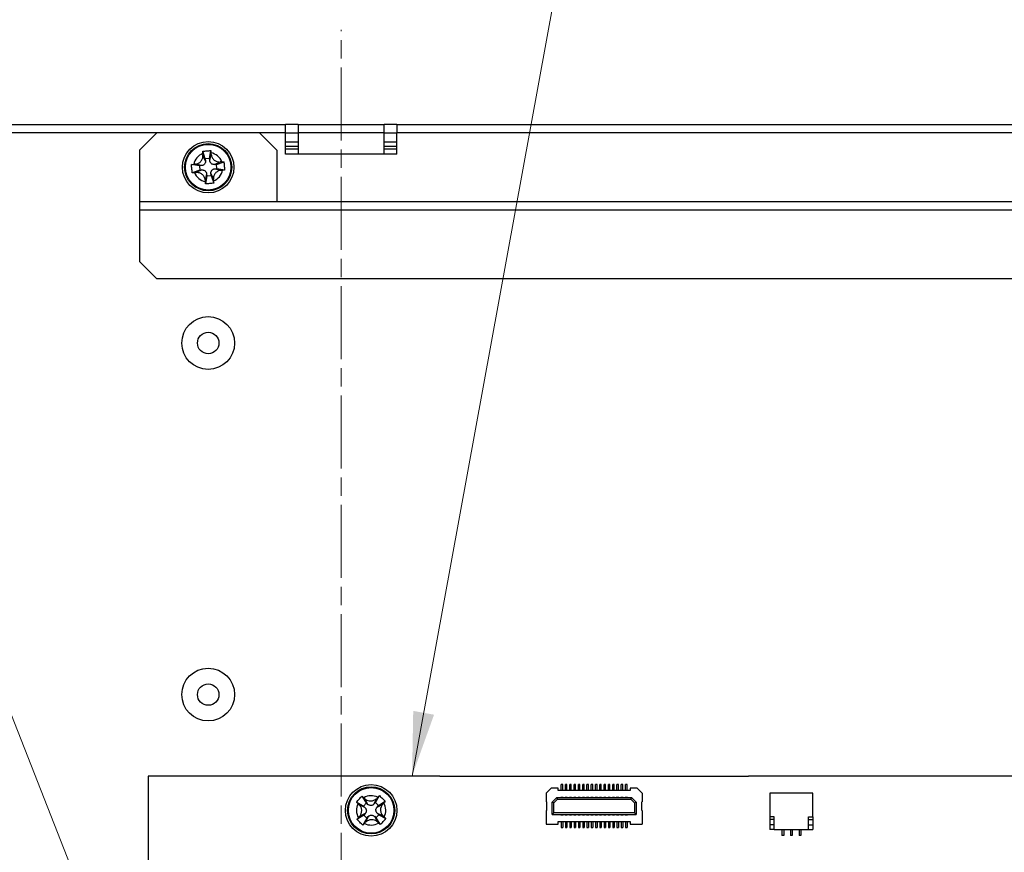
# Model space of a CAD drawing. Units: millimetres. Extents: x 34 to 1240, y 32 to 865.
# Drawn here: x 984 to 1098, y 454 to 552 of the extents above; entities that cross this region are included whole.
import ezdxf

# ---------------------------------------------------------------- set-up
doc = ezdxf.new("R2010")
doc.units = ezdxf.units.MM
doc.header["$LTSCALE"] = 3
doc.linetypes.add('CHAIN', pattern=[0.3543, 0.2362, -0.0295, 0.0591, -0.0295])
for name, color, linetype, lineweight in [('Visible Tangent Edges(TDC)', 179, 'Continuous', 25), ('作業平面(TDC)', 1, 'CHAIN', 9), ('表示ｴｯｼﾞ(TDC)', 7, 'Continuous', 25), ('記号(TDC)', 7, 'Continuous', 18)]:
    doc.layers.add(name, color=color, linetype=linetype, lineweight=lineweight)
doc.styles.add('TDC', font='txt')
doc.dimstyles.new('TDC$7', dxfattribs={"dimscale": 3, "dimtxt": 2.4, "dimasz": 2.5, "dimexe": 1, "dimexo": 1, "dimgap": 0.4, "dimtad": 1, "dimrnd": 1e-08, "dimdsep": 46, "dimtxsty": 'TDC', "dimcen": 0.09, "dimdle": 10, "dimclrd": 179, "dimclre": 179, "dimclrt": 179, "dimazin": 2, "dimtfac": 0.625, "dimtmove": 0, "dimatfit": 3, "dimfxl": 1, "dimtolj": 1, "dimlwd": 9, "dimlwe": 9, "dimarcsym": 0})

msp = doc.modelspace()

# ---------------------------------------------------------------- linework, layer by layer
at = {"layer": 'Visible Tangent Edges(TDC)'}
for p, q in [((999.5752, 538.3598), (837.5752, 538.3598)), ((1014.5752, 538.3598), (1011.5752, 538.3598)), ((1026.0752, 538.3598), (1016.0752, 538.3598)), ((1125.5752, 538.3598), (1027.5752, 538.3598)), ((1014.5752, 536.5098), (1016.0752, 536.5098)), ((1026.0752, 536.5098), (1027.5752, 536.5098)), ((1005.2608, 535.0851), (1004.9642, 535.7692)), ((1005.7589, 535.1287), (1005.9321, 535.8539)), ((1004.8062, 534.5435), (1004.081, 534.7167)), ((1004.8498, 534.0454), (1004.1657, 533.7488)), ((1006.3005, 534.6742), (1006.9846, 534.9707)), ((1006.3441, 534.1761), (1007.0693, 534.0029)), ((1005.3915, 533.5908), (1005.2183, 532.8656)), ((1005.8896, 533.6344), (1006.1861, 532.9503)), ((1188.5752, 529.3598), (997.5752, 529.3598)), ((1024.2004, 460.0559), (1023.847, 460.7124)), ((1024.9072, 460.0772), (1025.2204, 460.7539)), ((1023.8577, 459.6918), (1023.1811, 460.005)), ((1025.2713, 459.7345), (1025.9278, 460.0879)), ((1023.8791, 458.985), (1023.2226, 458.6316)), ((1024.2431, 458.6423), (1023.93, 457.9657)), ((1024.9499, 458.6637), (1025.3033, 458.0071)), ((1025.2926, 459.0277), (1025.9693, 458.7146))]:
    msp.add_line(p, q, dxfattribs=at)
for centre in [(1005.5752, 534.3598), (1024.5752, 459.3598)]:
    msp.add_circle(centre, 2.6586, dxfattribs=at)
for centre, start, end in [((1005.5752, 534.3598), 111.417667, 168.583028), ((1005.5752, 534.3598), 21.417667, 78.583028), ((1005.5752, 534.3598), 291.417667, 348.583028), ((1005.5752, 534.3598), 201.417667, 258.583028), ((1024.5752, 459.3598), 63.147223, 120.312584), ((1024.5752, 459.3598), 153.147223, 210.312584), ((1024.5752, 459.3598), 333.147223, 30.312584), ((1024.5752, 459.3598), 243.147223, 300.312584)]:
    msp.add_arc(centre, 1.7137, start, end, dxfattribs=at)
at = {"layer": '作業平面(TDC)', "linetype": 'CHAIN', "ltscale": 11.995484}
msp.add_line((1021.0752, 307.9944), (1021.0752, 550.3772), dxfattribs=at)
at = {"layer": '表示ｴｯｼﾞ(TDC)'}
for p, q in [((837.5752, 539.3598), (1014.5752, 539.3598)), ((1016.0752, 539.3598), (1014.5752, 539.3598)), ((1014.5752, 538.3598), (1014.5752, 539.3598)), ((1016.0752, 539.3598), (1026.0752, 539.3598)), ((1016.0752, 539.3598), (1016.0752, 538.3598)), ((1027.5752, 539.3598), (1026.0752, 539.3598)), ((1026.0752, 538.3598), (1026.0752, 539.3598)), ((1027.5752, 539.3598), (1204.5752, 539.3598)), ((1027.5752, 539.3598), (1027.5752, 538.3598)), ((999.5752, 538.3598), (997.5752, 536.3598)), ((1011.5752, 538.3598), (999.5752, 538.3598)), ((1013.5752, 536.3598), (1011.5752, 538.3598)), ((1014.5752, 535.8998), (1014.5752, 538.3598)), ((1014.5752, 538.3598), (1016.0752, 538.3598)), ((1014.5752, 537.3098), (1016.0752, 537.3098)), ((1016.0752, 538.3598), (1016.0752, 535.8998)), ((1026.0752, 538.3598), (1027.5752, 538.3598)), ((1026.0752, 535.8998), (1026.0752, 538.3598)), ((1026.0752, 537.3098), (1027.5752, 537.3098)), ((1027.5752, 535.8998), (1027.5752, 538.3598)), ((997.5752, 536.3598), (997.5752, 530.3598)), ((1005.239, 535.3342), (1004.9341, 536.2178)), ((1005.7371, 535.3778), (1005.8839, 536.3009)), ((1013.5752, 536.3598), (1013.5752, 530.3598)), ((1014.5752, 536.8098), (1016.0752, 536.8098)), ((1026.0752, 536.8098), (1027.5752, 536.8098)), ((1005.7371, 535.3778), (1005.239, 535.3342)), ((1005.239, 535.3342), (1005.2608, 535.0851)), ((1005.7589, 535.1287), (1005.7371, 535.3778)), ((1006.5496, 534.696), (1007.4332, 535.0009)), ((1027.5752, 535.8998), (1014.5752, 535.8998)), ((1004.5572, 534.5217), (1003.634, 534.6685)), ((1004.6008, 534.0236), (1003.7171, 533.7187)), ((1004.8062, 534.5435), (1004.5572, 534.5217)), ((1004.5572, 534.5217), (1004.6008, 534.0236)), ((1004.6008, 534.0236), (1004.8498, 534.0454)), ((1006.5496, 534.696), (1006.3005, 534.6742)), ((1006.3441, 534.1761), (1006.5932, 534.1979)), ((1006.5932, 534.1979), (1006.5496, 534.696)), ((1006.5932, 534.1979), (1007.5163, 534.0511)), ((1005.4133, 533.3418), (1005.2665, 532.4186)), ((1005.3915, 533.5908), (1005.4133, 533.3418)), ((1005.4133, 533.3418), (1005.9114, 533.3854)), ((1005.9114, 533.3854), (1005.8896, 533.6344)), ((1005.9114, 533.3854), (1006.2163, 532.5017)), ((997.5752, 530.3598), (997.5752, 529.3598)), ((997.5752, 530.3598), (1188.5752, 530.3598)), ((997.5752, 529.3598), (997.5752, 523.3598)), ((997.5752, 523.3598), (999.5752, 521.3598)), ((1186.5752, 521.3598), (999.5752, 521.3598)), ((1024.5752, 463.3598), (998.5752, 463.3598)), ((998.5752, 463.3598), (998.5752, 435.8598)), ((1032.5752, 463.3598), (1024.5752, 463.3598)), ((1032.5752, 463.3598), (1068.5752, 463.3598)), ((1104.5752, 463.3598), (1068.5752, 463.3598)), ((1044.9752, 461.3598), (1045.5752, 461.9598)), ((1046.3752, 461.9598), (1045.5752, 461.9598)), ((1046.3752, 461.6598), (1046.3752, 461.9598)), ((1054.7752, 461.6598), (1046.3752, 461.6598)), ((1046.7402, 461.6598), (1046.7402, 462.3598)), ((1046.9102, 462.3598), (1046.7402, 462.3598)), ((1046.9102, 461.6598), (1046.9102, 462.3598)), ((1047.2402, 461.6598), (1047.2402, 462.3598)), ((1047.4102, 462.3598), (1047.2402, 462.3598)), ((1047.4102, 461.6598), (1047.4102, 462.3598)), ((1047.7402, 461.6598), (1047.7402, 462.3598)), ((1047.9102, 462.3598), (1047.7402, 462.3598)), ((1047.9102, 461.6598), (1047.9102, 462.3598)), ((1048.2402, 461.6598), (1048.2402, 462.3598)), ((1048.4102, 462.3598), (1048.2402, 462.3598)), ((1048.4102, 461.6598), (1048.4102, 462.3598)), ((1048.7402, 461.6598), (1048.7402, 462.3598)), ((1048.9102, 462.3598), (1048.7402, 462.3598)), ((1048.9102, 461.6598), (1048.9102, 462.3598)), ((1049.2402, 461.6598), (1049.2402, 462.3598)), ((1049.4102, 462.3598), (1049.2402, 462.3598)), ((1049.4102, 461.6598), (1049.4102, 462.3598)), ((1049.7402, 461.6598), (1049.7402, 462.3598)), ((1049.9102, 462.3598), (1049.7402, 462.3598)), ((1049.9102, 461.6598), (1049.9102, 462.3598)), ((1050.2402, 461.6598), (1050.2402, 462.3598)), ((1050.4102, 462.3598), (1050.2402, 462.3598)), ((1050.4102, 461.6598), (1050.4102, 462.3598)), ((1050.7402, 461.6598), (1050.7402, 462.3598)), ((1050.9102, 462.3598), (1050.7402, 462.3598)), ((1050.9102, 461.6598), (1050.9102, 462.3598)), ((1051.2402, 461.6598), (1051.2402, 462.3598)), ((1051.4102, 462.3598), (1051.2402, 462.3598)), ((1051.4102, 461.6598), (1051.4102, 462.3598)), ((1051.7402, 461.6598), (1051.7402, 462.3598)), ((1051.9102, 462.3598), (1051.7402, 462.3598)), ((1051.9102, 461.6598), (1051.9102, 462.3598)), ((1052.2402, 461.6598), (1052.2402, 462.3598)), ((1052.4102, 462.3598), (1052.2402, 462.3598)), ((1052.4102, 461.6598), (1052.4102, 462.3598)), ((1052.7402, 461.6598), (1052.7402, 462.3598)), ((1052.9102, 462.3598), (1052.7402, 462.3598)), ((1052.9102, 461.6598), (1052.9102, 462.3598)), ((1053.2402, 461.6598), (1053.2402, 462.3598)), ((1053.4102, 462.3598), (1053.2402, 462.3598)), ((1053.4102, 461.6598), (1053.4102, 462.3598)), ((1053.7402, 461.6598), (1053.7402, 462.3598)), ((1053.9102, 462.3598), (1053.7402, 462.3598)), ((1053.9102, 461.6598), (1053.9102, 462.3598)), ((1054.2402, 461.6598), (1054.2402, 462.3598)), ((1054.4102, 462.3598), (1054.2402, 462.3598)), ((1054.4102, 461.6598), (1054.4102, 462.3598)), ((1054.7752, 461.9598), (1054.7752, 461.6598)), ((1055.5752, 461.9598), (1054.7752, 461.9598)), ((1055.5752, 461.9598), (1056.1752, 461.3598)), ((1024.0184, 460.2272), (1023.5135, 461.0139)), ((1025.0786, 460.2593), (1025.5351, 461.075)), ((1025.4427, 459.9165), (1026.2293, 460.4215)), ((1044.9752, 461.3598), (1044.9752, 460.3598)), ((1044.9752, 460.3598), (1045.0252, 460.3598)), ((1045.0252, 460.3598), (1045.0252, 459.3598)), ((1046.2252, 460.8598), (1045.6752, 460.3098)), ((1045.8752, 460.2269), (1046.308, 460.6598)), ((1046.2252, 460.8598), (1054.9252, 460.8598)), ((1046.2252, 460.8598), (1046.308, 460.6598)), ((1046.308, 460.6598), (1054.8423, 460.6598)), ((1046.7002, 460.9098), (1046.7002, 460.8598)), ((1046.7002, 460.9098), (1046.9502, 460.9098)), ((1046.7418, 460.8598), (1046.7002, 460.9098)), ((1046.9085, 460.8598), (1046.9502, 460.9098)), ((1046.9502, 460.9098), (1046.9502, 460.8598)), ((1047.2002, 460.9098), (1047.2002, 460.8598)), ((1047.2002, 460.9098), (1047.4502, 460.9098)), ((1047.2418, 460.8598), (1047.2002, 460.9098)), ((1047.4085, 460.8598), (1047.4502, 460.9098)), ((1047.4502, 460.9098), (1047.4502, 460.8598)), ((1047.7002, 460.9098), (1047.7002, 460.8598)), ((1047.7002, 460.9098), (1047.9502, 460.9098)), ((1047.7418, 460.8598), (1047.7002, 460.9098)), ((1047.9085, 460.8598), (1047.9502, 460.9098)), ((1047.9502, 460.9098), (1047.9502, 460.8598)), ((1048.2002, 460.9098), (1048.2002, 460.8598)), ((1048.2002, 460.9098), (1048.4502, 460.9098)), ((1048.2418, 460.8598), (1048.2002, 460.9098)), ((1048.4085, 460.8598), (1048.4502, 460.9098)), ((1048.4502, 460.9098), (1048.4502, 460.8598)), ((1048.7002, 460.9098), (1048.7002, 460.8598)), ((1048.7002, 460.9098), (1048.9502, 460.9098)), ((1048.7418, 460.8598), (1048.7002, 460.9098)), ((1048.9085, 460.8598), (1048.9502, 460.9098)), ((1048.9502, 460.9098), (1048.9502, 460.8598)), ((1049.2002, 460.9098), (1049.2002, 460.8598)), ((1049.2002, 460.9098), (1049.4502, 460.9098)), ((1049.2418, 460.8598), (1049.2002, 460.9098)), ((1049.4085, 460.8598), (1049.4502, 460.9098)), ((1049.4502, 460.9098), (1049.4502, 460.8598)), ((1049.7002, 460.9098), (1049.7002, 460.8598)), ((1049.7002, 460.9098), (1049.9502, 460.9098)), ((1049.7418, 460.8598), (1049.7002, 460.9098)), ((1049.9085, 460.8598), (1049.9502, 460.9098)), ((1049.9502, 460.9098), (1049.9502, 460.8598)), ((1050.2002, 460.9098), (1050.2002, 460.8598)), ((1050.2002, 460.9098), (1050.4502, 460.9098)), ((1050.2418, 460.8598), (1050.2002, 460.9098)), ((1050.4085, 460.8598), (1050.4502, 460.9098)), ((1050.4502, 460.9098), (1050.4502, 460.8598)), ((1050.7002, 460.9098), (1050.7002, 460.8598)), ((1050.7002, 460.9098), (1050.9502, 460.9098)), ((1050.7418, 460.8598), (1050.7002, 460.9098)), ((1050.9085, 460.8598), (1050.9502, 460.9098)), ((1050.9502, 460.9098), (1050.9502, 460.8598)), ((1051.2002, 460.9098), (1051.2002, 460.8598)), ((1051.2002, 460.9098), (1051.4502, 460.9098)), ((1051.2418, 460.8598), (1051.2002, 460.9098)), ((1051.4085, 460.8598), (1051.4502, 460.9098)), ((1051.4502, 460.9098), (1051.4502, 460.8598)), ((1051.7002, 460.9098), (1051.7002, 460.8598)), ((1051.7002, 460.9098), (1051.9502, 460.9098)), ((1051.7418, 460.8598), (1051.7002, 460.9098)), ((1051.9085, 460.8598), (1051.9502, 460.9098)), ((1051.9502, 460.9098), (1051.9502, 460.8598)), ((1052.2002, 460.9098), (1052.2002, 460.8598)), ((1052.2002, 460.9098), (1052.4502, 460.9098)), ((1052.2418, 460.8598), (1052.2002, 460.9098)), ((1052.4085, 460.8598), (1052.4502, 460.9098)), ((1052.4502, 460.9098), (1052.4502, 460.8598)), ((1052.7002, 460.9098), (1052.7002, 460.8598)), ((1052.7002, 460.9098), (1052.9502, 460.9098)), ((1052.7418, 460.8598), (1052.7002, 460.9098)), ((1052.9085, 460.8598), (1052.9502, 460.9098)), ((1052.9502, 460.9098), (1052.9502, 460.8598)), ((1053.2002, 460.9098), (1053.2002, 460.8598)), ((1053.2002, 460.9098), (1053.4502, 460.9098)), ((1053.2418, 460.8598), (1053.2002, 460.9098)), ((1053.4085, 460.8598), (1053.4502, 460.9098)), ((1053.4502, 460.9098), (1053.4502, 460.8598)), ((1053.7002, 460.9098), (1053.7002, 460.8598)), ((1053.7002, 460.9098), (1053.9502, 460.9098)), ((1053.7418, 460.8598), (1053.7002, 460.9098)), ((1053.9085, 460.8598), (1053.9502, 460.9098)), ((1053.9502, 460.9098), (1053.9502, 460.8598)), ((1054.2002, 460.9098), (1054.2002, 460.8598)), ((1054.2002, 460.9098), (1054.4502, 460.9098)), ((1054.2418, 460.8598), (1054.2002, 460.9098)), ((1054.4085, 460.8598), (1054.4502, 460.9098)), ((1054.4502, 460.9098), (1054.4502, 460.8598)), ((1054.8423, 460.6598), (1054.9252, 460.8598)), ((1054.8423, 460.6598), (1055.2752, 460.2269)), ((1055.4752, 460.3098), (1054.9252, 460.8598)), ((1056.1252, 460.3598), (1056.1752, 460.3598)), ((1056.1252, 459.3598), (1056.1252, 460.3598)), ((1056.1752, 461.3598), (1056.1752, 460.3598)), ((1076.0752, 461.3598), (1071.0752, 461.3598)), ((1071.0752, 461.3598), (1071.0752, 458.5984)), ((1076.0752, 458.5984), (1076.0752, 461.3598)), ((1023.6757, 459.8632), (1022.86, 460.3197)), ((1024.0184, 460.2272), (1023.6757, 459.8632)), ((1023.6757, 459.8632), (1023.8577, 459.6918)), ((1024.2004, 460.0559), (1024.0184, 460.2272)), ((1025.0786, 460.2593), (1024.9072, 460.0772)), ((1025.4427, 459.9165), (1025.0786, 460.2593)), ((1025.2713, 459.7345), (1025.4427, 459.9165)), ((1045.0252, 459.3598), (1044.9752, 459.3598)), ((1044.9752, 459.3598), (1044.9752, 457.7598)), ((1045.6752, 458.8598), (1045.6752, 460.3098)), ((1045.8752, 460.2269), (1045.6752, 460.3098)), ((1045.8752, 459.0598), (1045.8752, 460.2269)), ((1055.2752, 460.2269), (1055.4752, 460.3098)), ((1055.2752, 460.2269), (1055.2752, 459.0598)), ((1055.4752, 460.3098), (1055.4752, 458.8598)), ((1056.1252, 459.3598), (1056.1752, 459.3598)), ((1056.1752, 459.3598), (1056.1752, 457.7598)), ((1023.7077, 458.803), (1022.921, 458.2981)), ((1024.0718, 458.4603), (1023.6153, 457.6446)), ((1023.8791, 458.985), (1023.7077, 458.803)), ((1023.7077, 458.803), (1024.0718, 458.4603)), ((1024.0718, 458.4603), (1024.2431, 458.6423)), ((1024.9499, 458.6637), (1025.132, 458.4923)), ((1025.132, 458.4923), (1025.4747, 458.8564)), ((1025.132, 458.4923), (1025.6369, 457.7056)), ((1025.4747, 458.8564), (1025.2926, 459.0277)), ((1025.4747, 458.8564), (1026.2904, 458.3998)), ((1045.8752, 459.0598), (1045.6752, 458.8598)), ((1045.6752, 458.8598), (1055.4752, 458.8598)), ((1055.2752, 459.0598), (1045.8752, 459.0598)), ((1046.7002, 458.8098), (1046.7002, 458.8598)), ((1046.7418, 458.8598), (1046.7002, 458.8098)), ((1046.9502, 458.8098), (1046.7002, 458.8098)), ((1046.9085, 458.8598), (1046.9502, 458.8098)), ((1046.9502, 458.8098), (1046.9502, 458.8598)), ((1047.2002, 458.8098), (1047.2002, 458.8598)), ((1047.2418, 458.8598), (1047.2002, 458.8098)), ((1047.4502, 458.8098), (1047.2002, 458.8098)), ((1047.4085, 458.8598), (1047.4502, 458.8098)), ((1047.4502, 458.8098), (1047.4502, 458.8598)), ((1047.7002, 458.8098), (1047.7002, 458.8598)), ((1047.7418, 458.8598), (1047.7002, 458.8098)), ((1047.9502, 458.8098), (1047.7002, 458.8098)), ((1047.9085, 458.8598), (1047.9502, 458.8098)), ((1047.9502, 458.8098), (1047.9502, 458.8598)), ((1048.2002, 458.8098), (1048.2002, 458.8598)), ((1048.2418, 458.8598), (1048.2002, 458.8098)), ((1048.4502, 458.8098), (1048.2002, 458.8098)), ((1048.4085, 458.8598), (1048.4502, 458.8098)), ((1048.4502, 458.8098), (1048.4502, 458.8598)), ((1048.7002, 458.8098), (1048.7002, 458.8598)), ((1048.7418, 458.8598), (1048.7002, 458.8098)), ((1048.9502, 458.8098), (1048.7002, 458.8098)), ((1048.9085, 458.8598), (1048.9502, 458.8098)), ((1048.9502, 458.8098), (1048.9502, 458.8598)), ((1049.2002, 458.8098), (1049.2002, 458.8598)), ((1049.2418, 458.8598), (1049.2002, 458.8098)), ((1049.4502, 458.8098), (1049.2002, 458.8098)), ((1049.4085, 458.8598), (1049.4502, 458.8098)), ((1049.4502, 458.8098), (1049.4502, 458.8598)), ((1049.7002, 458.8098), (1049.7002, 458.8598)), ((1049.7418, 458.8598), (1049.7002, 458.8098)), ((1049.9502, 458.8098), (1049.7002, 458.8098)), ((1049.9085, 458.8598), (1049.9502, 458.8098)), ((1049.9502, 458.8098), (1049.9502, 458.8598)), ((1050.2002, 458.8098), (1050.2002, 458.8598)), ((1050.2418, 458.8598), (1050.2002, 458.8098)), ((1050.4502, 458.8098), (1050.2002, 458.8098)), ((1050.4085, 458.8598), (1050.4502, 458.8098)), ((1050.4502, 458.8098), (1050.4502, 458.8598)), ((1050.7002, 458.8098), (1050.7002, 458.8598)), ((1050.7418, 458.8598), (1050.7002, 458.8098)), ((1050.9502, 458.8098), (1050.7002, 458.8098)), ((1050.9085, 458.8598), (1050.9502, 458.8098)), ((1050.9502, 458.8098), (1050.9502, 458.8598)), ((1051.2002, 458.8098), (1051.2002, 458.8598)), ((1051.2418, 458.8598), (1051.2002, 458.8098)), ((1051.4502, 458.8098), (1051.2002, 458.8098)), ((1051.4085, 458.8598), (1051.4502, 458.8098)), ((1051.4502, 458.8098), (1051.4502, 458.8598)), ((1051.7002, 458.8098), (1051.7002, 458.8598)), ((1051.7418, 458.8598), (1051.7002, 458.8098)), ((1051.9502, 458.8098), (1051.7002, 458.8098)), ((1051.9085, 458.8598), (1051.9502, 458.8098)), ((1051.9502, 458.8098), (1051.9502, 458.8598)), ((1052.2002, 458.8098), (1052.2002, 458.8598)), ((1052.2418, 458.8598), (1052.2002, 458.8098)), ((1052.4502, 458.8098), (1052.2002, 458.8098)), ((1052.4085, 458.8598), (1052.4502, 458.8098)), ((1052.4502, 458.8098), (1052.4502, 458.8598)), ((1052.7002, 458.8098), (1052.7002, 458.8598)), ((1052.7418, 458.8598), (1052.7002, 458.8098)), ((1052.9502, 458.8098), (1052.7002, 458.8098)), ((1052.9085, 458.8598), (1052.9502, 458.8098)), ((1052.9502, 458.8098), (1052.9502, 458.8598)), ((1053.2002, 458.8098), (1053.2002, 458.8598)), ((1053.2418, 458.8598), (1053.2002, 458.8098)), ((1053.4502, 458.8098), (1053.2002, 458.8098)), ((1053.4085, 458.8598), (1053.4502, 458.8098)), ((1053.4502, 458.8098), (1053.4502, 458.8598)), ((1053.7002, 458.8098), (1053.7002, 458.8598)), ((1053.7418, 458.8598), (1053.7002, 458.8098)), ((1053.9502, 458.8098), (1053.7002, 458.8098)), ((1053.9085, 458.8598), (1053.9502, 458.8098)), ((1053.9502, 458.8098), (1053.9502, 458.8598)), ((1054.2002, 458.8098), (1054.2002, 458.8598)), ((1054.2418, 458.8598), (1054.2002, 458.8098)), ((1054.4502, 458.8098), (1054.2002, 458.8098)), ((1054.4085, 458.8598), (1054.4502, 458.8098)), ((1054.4502, 458.8098), (1054.4502, 458.8598)), ((1055.2752, 459.0598), (1055.4752, 458.8598)), ((1071.0752, 458.5984), (1071.0752, 458.3098)), ((1071.5752, 458.5984), (1071.0752, 458.5984)), ((1071.0752, 458.3098), (1071.0752, 457.6598)), ((1071.5752, 458.3098), (1071.0752, 458.3098)), ((1071.5752, 457.1098), (1071.5752, 458.5984)), ((1075.5752, 457.1098), (1075.5752, 458.5984)), ((1075.5752, 458.5984), (1076.0752, 458.5984)), ((1075.5752, 458.3098), (1076.0752, 458.3098)), ((1076.0752, 458.5984), (1076.0752, 458.3098)), ((1076.0752, 458.3098), (1076.0752, 457.6598)), ((1044.9752, 457.7598), (1046.3752, 457.7598)), ((1046.3752, 457.7598), (1046.3752, 458.0598)), ((1046.3752, 458.0598), (1054.7752, 458.0598)), ((1046.7402, 458.0598), (1046.7402, 457.3598)), ((1046.7402, 457.3598), (1046.9102, 457.3598)), ((1046.9102, 458.0598), (1046.9102, 457.3598)), ((1047.2402, 458.0598), (1047.2402, 457.3598)), ((1047.2402, 457.3598), (1047.4102, 457.3598)), ((1047.4102, 458.0598), (1047.4102, 457.3598)), ((1047.7402, 458.0598), (1047.7402, 457.3598)), ((1047.7402, 457.3598), (1047.9102, 457.3598)), ((1047.9102, 458.0598), (1047.9102, 457.3598)), ((1048.2402, 458.0598), (1048.2402, 457.3598)), ((1048.2402, 457.3598), (1048.4102, 457.3598)), ((1048.4102, 458.0598), (1048.4102, 457.3598)), ((1048.7402, 458.0598), (1048.7402, 457.3598)), ((1048.7402, 457.3598), (1048.9102, 457.3598)), ((1048.9102, 458.0598), (1048.9102, 457.3598)), ((1049.2402, 458.0598), (1049.2402, 457.3598)), ((1049.2402, 457.3598), (1049.4102, 457.3598)), ((1049.4102, 458.0598), (1049.4102, 457.3598)), ((1049.7402, 458.0598), (1049.7402, 457.3598)), ((1049.7402, 457.3598), (1049.9102, 457.3598)), ((1049.9102, 458.0598), (1049.9102, 457.3598)), ((1050.2402, 458.0598), (1050.2402, 457.3598)), ((1050.2402, 457.3598), (1050.4102, 457.3598)), ((1050.4102, 458.0598), (1050.4102, 457.3598)), ((1050.7402, 458.0598), (1050.7402, 457.3598)), ((1050.7402, 457.3598), (1050.9102, 457.3598)), ((1050.9102, 458.0598), (1050.9102, 457.3598)), ((1051.2402, 458.0598), (1051.2402, 457.3598)), ((1051.2402, 457.3598), (1051.4102, 457.3598)), ((1051.4102, 458.0598), (1051.4102, 457.3598)), ((1051.7402, 458.0598), (1051.7402, 457.3598)), ((1051.7402, 457.3598), (1051.9102, 457.3598)), ((1051.9102, 458.0598), (1051.9102, 457.3598)), ((1052.2402, 458.0598), (1052.2402, 457.3598)), ((1052.2402, 457.3598), (1052.4102, 457.3598)), ((1052.4102, 458.0598), (1052.4102, 457.3598)), ((1052.7402, 458.0598), (1052.7402, 457.3598)), ((1052.7402, 457.3598), (1052.9102, 457.3598)), ((1052.9102, 458.0598), (1052.9102, 457.3598)), ((1053.2402, 458.0598), (1053.2402, 457.3598)), ((1053.2402, 457.3598), (1053.4102, 457.3598)), ((1053.4102, 458.0598), (1053.4102, 457.3598)), ((1053.7402, 458.0598), (1053.7402, 457.3598)), ((1053.7402, 457.3598), (1053.9102, 457.3598)), ((1053.9102, 458.0598), (1053.9102, 457.3598)), ((1054.2402, 458.0598), (1054.2402, 457.3598)), ((1054.2402, 457.3598), (1054.4102, 457.3598)), ((1054.4102, 458.0598), (1054.4102, 457.3598)), ((1054.7752, 458.0598), (1054.7752, 457.7598)), ((1054.7752, 457.7598), (1056.1752, 457.7598)), ((1071.0752, 457.6598), (1071.0752, 457.1098)), ((1071.5752, 457.6598), (1071.0752, 457.6598)), ((1071.5752, 457.1098), (1071.0752, 457.1098)), ((1071.5752, 457.1098), (1075.5752, 457.1098)), ((1072.4752, 457.1098), (1072.4752, 456.4098)), ((1072.6752, 457.1098), (1072.6752, 456.4098)), ((1073.4752, 457.1098), (1073.4752, 456.4098)), ((1073.6752, 457.1098), (1073.6752, 456.4098)), ((1074.4752, 457.1098), (1074.4752, 456.4098)), ((1074.6752, 457.1098), (1074.6752, 456.4098)), ((1075.5752, 457.6598), (1076.0752, 457.6598)), ((1075.5752, 457.1098), (1076.0752, 457.1098)), ((1076.0752, 457.6598), (1076.0752, 457.1098)), ((1072.6752, 456.4098), (1072.4752, 456.4098)), ((1073.6752, 456.4098), (1073.4752, 456.4098)), ((1074.6752, 456.4098), (1074.4752, 456.4098))]:
    msp.add_line(p, q, dxfattribs=at)
for centre, radius in [((1005.5752, 534.3598), 3), ((1005.5752, 534.3598), 2.75), ((1005.5752, 513.8598), 3.075), ((1005.5752, 513.8598), 1.25), ((1005.5752, 472.8598), 3.075), ((1005.5752, 472.8598), 1.25), ((1024.5752, 459.3598), 3), ((1024.5752, 459.3598), 2.75)]:
    msp.add_circle(centre, radius, dxfattribs=at)
for centre, major_axis, ratio, start_param, end_param in [((1006.7647, 535.5123), (1.5456, -18.7999), 0.09403063, 4.68110224, 4.69099145), ((1003.8971, 535.1709), (1.8827, -20.3903), 0.10205597, 1.59487298, 1.60398341), ((1006.5386, 532.1918), (23.3415, 1.9509), 0.11669375, 1.53396997, 1.5419356), ((1005.0029, 532.0574), (23.3256, 2.1323), 0.1166936, 1.59965701, 1.60762265), ((1006.1475, 536.6622), (23.3257, 2.1323), 0.11669419, 4.74124985, 4.74921545), ((1004.6117, 536.5278), (23.3415, 1.9509), 0.11669404, 4.67556255, 4.68352816), ((1007.2533, 533.5486), (1.8827, -20.3905), 0.10205683, 4.73646593, 4.74557629), ((1004.3857, 533.2073), (1.5456, -18.7999), 0.09403059, 1.5395096, 1.54939881), ((1022.476, 458.2544), (17.1172, -15.9885), 0.1166936, 1.59965701, 1.60762265), ((1026.227, 459.2392), (-13.0015, -13.667), 0.09403063, 4.68110224, 4.69099145), ((1025.5519, 461.5219), (16.9924, -16.1211), 0.11669404, 4.67556255, 4.68352816), ((1024.0636, 461.1521), (-13.964, -14.9771), 0.10205597, 1.59487298, 1.60398341), ((1025.0868, 457.5675), (-13.9641, -14.9772), 0.10205683, 4.73646593, 4.74557629), ((1023.5985, 457.1977), (16.9924, -16.1211), 0.11669375, 1.53396997, 1.5419356), ((1022.9233, 459.4803), (-13.0015, -13.667), 0.09403059, 1.5395096, 1.54939881), ((1026.6744, 460.4652), (17.1172, -15.9886), 0.11669419, 4.74124985, 4.74921545)]:
    msp.add_ellipse(centre, major_axis=major_axis, ratio=ratio, start_param=start_param, end_param=end_param, dxfattribs=at)
for points, knots in [([(1004.9341, 536.2178), (1005.0964, 536.2387), (1005.2568, 536.2556), (1005.5595, 536.2821), (1005.7204, 536.2933), (1005.8839, 536.3009)], [0.5334505173, 0.5334505173, 0.5334505173, 0.5334505173, 0.5790188749, 0.5790188749, 0.6245872325, 0.6245872325, 0.6245872325, 0.6245872325]), ([(1004.081, 534.7167), (1004.1445, 534.7227), (1004.2074, 534.7356), (1004.3299, 534.7736), (1004.3896, 534.7988), (1004.5544, 534.8878), (1004.6521, 534.9659), (1004.8113, 535.1532), (1004.8726, 535.2623), (1004.9344, 535.4411), (1004.95, 535.5062), (1004.9674, 535.6374), (1004.9695, 535.7036), (1004.9642, 535.7692)], [0.000001, 0.000001, 0.000001, 0.000001, 0.019155985, 0.019155985, 0.038507966, 0.038507966, 0.075327174, 0.075327174, 0.112215427, 0.112215427, 0.132256383, 0.132256383, 0.152089384, 0.152089384, 0.152089384, 0.152089384]), ([(1005.2608, 535.0851), (1005.2638, 535.0506), (1005.263, 535.0159), (1005.2544, 534.9472), (1005.2465, 534.9132), (1005.2156, 534.8221), (1005.1853, 534.7673), (1005.1061, 534.673), (1005.0574, 534.6336), (1004.9731, 534.5873), (1004.941, 534.5737), (1004.8748, 534.5533), (1004.8407, 534.5465), (1004.8062, 534.5435)], [-0.0785026349, -0.0785026349, -0.0785026349, -0.0785026349, -0.0681169444, -0.0681169444, -0.057727497, -0.057727497, -0.0392518175, -0.0392518175, -0.020776138, -0.020776138, -0.0103866906, -0.0103866906, -0.000001, -0.000001, -0.000001, -0.000001]), ([(1006.3005, 534.6742), (1006.266, 534.6712), (1006.2313, 534.672), (1006.1626, 534.6806), (1006.1286, 534.6884), (1006.0375, 534.7194), (1005.9827, 534.7497), (1005.8884, 534.8288), (1005.849, 534.8775), (1005.8027, 534.9619), (1005.7891, 534.9939), (1005.7687, 535.0601), (1005.7619, 535.0942), (1005.7589, 535.1287)], [-0.0785026349, -0.0785026349, -0.0785026349, -0.0785026349, -0.0681169444, -0.0681169444, -0.057727497, -0.057727497, -0.0392518175, -0.0392518175, -0.020776138, -0.020776138, -0.0103866906, -0.0103866906, -0.000001, -0.000001, -0.000001, -0.000001]), ([(1005.9321, 535.8539), (1005.9383, 535.7891), (1005.9515, 535.7251), (1005.9908, 535.6002), (1006.0169, 535.5394), (1006.1076, 535.3744), (1006.1863, 535.2774), (1006.3743, 535.12), (1006.4835, 535.0596), (1006.6616, 534.9992), (1006.7258, 534.9842), (1006.855, 534.9675), (1006.9201, 534.9656), (1006.9846, 534.9707)], [0.000001, 0.000001, 0.000001, 0.000001, 0.019542628, 0.019542628, 0.039287735, 0.039287735, 0.076029636, 0.076029636, 0.112761246, 0.112761246, 0.132406057, 0.132406057, 0.151848981, 0.151848981, 0.151848981, 0.151848981]), ([(1007.5163, 534.0511), (1007.5087, 534.2145), (1007.4975, 534.3755), (1007.471, 534.6781), (1007.4541, 534.8386), (1007.4332, 535.0009)], [-0.6245872325, -0.6245872325, -0.6245872325, -0.6245872325, -0.5790188749, -0.5790188749, -0.5334505173, -0.5334505173, -0.5334505173, -0.5334505173]), ([(1003.7171, 533.7187), (1003.6963, 533.881), (1003.6793, 534.0414), (1003.6529, 534.3441), (1003.6417, 534.505), (1003.634, 534.6685)], [-0.6245872325, -0.6245872325, -0.6245872325, -0.6245872325, -0.5790188749, -0.5790188749, -0.5334505173, -0.5334505173, -0.5334505173, -0.5334505173]), ([(1004.8498, 534.0454), (1004.8843, 534.0484), (1004.9191, 534.0476), (1004.9878, 534.039), (1005.0217, 534.0311), (1005.1128, 534.0002), (1005.1676, 533.9699), (1005.262, 533.8907), (1005.3013, 533.842), (1005.3476, 533.7577), (1005.3613, 533.7256), (1005.3817, 533.6594), (1005.3885, 533.6253), (1005.3915, 533.5908)], [-0.0785026349, -0.0785026349, -0.0785026349, -0.0785026349, -0.0681169444, -0.0681169444, -0.057727497, -0.057727497, -0.0392518175, -0.0392518175, -0.020776138, -0.020776138, -0.0103866906, -0.0103866906, -0.000001, -0.000001, -0.000001, -0.000001]), ([(1005.8896, 533.6344), (1005.8866, 533.6689), (1005.8874, 533.7037), (1005.896, 533.7724), (1005.9038, 533.8063), (1005.9348, 533.8974), (1005.9651, 533.9522), (1006.0443, 534.0466), (1006.093, 534.0859), (1006.1773, 534.1322), (1006.2093, 534.1459), (1006.2755, 534.1663), (1006.3096, 534.1731), (1006.3441, 534.1761)], [-0.0785026349, -0.0785026349, -0.0785026349, -0.0785026349, -0.0681169444, -0.0681169444, -0.057727497, -0.057727497, -0.0392518175, -0.0392518175, -0.020776138, -0.020776138, -0.0103866906, -0.0103866906, -0.000001, -0.000001, -0.000001, -0.000001]), ([(1007.0693, 534.0029), (1007.0058, 533.9968), (1006.943, 533.984), (1006.8205, 533.946), (1006.7607, 533.9207), (1006.596, 533.8318), (1006.4982, 533.7536), (1006.339, 533.5664), (1006.2778, 533.4572), (1006.216, 533.2785), (1006.2004, 533.2134), (1006.1829, 533.0821), (1006.1809, 533.0159), (1006.1861, 532.9503)], [0.000001, 0.000001, 0.000001, 0.000001, 0.019155985, 0.019155985, 0.038507966, 0.038507966, 0.075327174, 0.075327174, 0.112215427, 0.112215427, 0.132256383, 0.132256383, 0.152089384, 0.152089384, 0.152089384, 0.152089384]), ([(1005.2183, 532.8656), (1005.2121, 532.9304), (1005.1988, 532.9945), (1005.1596, 533.1194), (1005.1335, 533.1802), (1005.0427, 533.3452), (1004.964, 533.4421), (1004.7761, 533.5995), (1004.6668, 533.66), (1004.4888, 533.7203), (1004.4246, 533.7353), (1004.2954, 533.7521), (1004.2303, 533.754), (1004.1657, 533.7488)], [0.000001, 0.000001, 0.000001, 0.000001, 0.019542628, 0.019542628, 0.039287735, 0.039287735, 0.076029636, 0.076029636, 0.112761246, 0.112761246, 0.132406057, 0.132406057, 0.151848981, 0.151848981, 0.151848981, 0.151848981]), ([(1006.2163, 532.5017), (1006.054, 532.4809), (1005.8935, 532.4639), (1005.5909, 532.4374), (1005.4299, 532.4263), (1005.2665, 532.4186)], [0.5334505173, 0.5334505173, 0.5334505173, 0.5334505173, 0.5790188749, 0.5790188749, 0.6245872325, 0.6245872325, 0.6245872325, 0.6245872325]), ([(1022.86, 460.3197), (1022.9672, 460.4433), (1023.0757, 460.5627), (1023.2839, 460.7839), (1023.3966, 460.8994), (1023.5135, 461.0139)], [-0.6245872325, -0.6245872325, -0.6245872325, -0.6245872325, -0.5790188749, -0.5790188749, -0.5334505173, -0.5334505173, -0.5334505173, -0.5334505173]), ([(1023.847, 460.7124), (1023.8938, 460.669), (1023.9452, 460.6307), (1024.0551, 460.5645), (1024.1137, 460.5368), (1024.2898, 460.473), (1024.4132, 460.4521), (1024.6589, 460.4579), (1024.7811, 460.4848), (1024.9556, 460.5577), (1025.0146, 460.5895), (1025.1242, 460.6638), (1025.1749, 460.7063), (1025.2204, 460.7539)], [0.000001, 0.000001, 0.000001, 0.000001, 0.019155985, 0.019155985, 0.038507966, 0.038507966, 0.075327174, 0.075327174, 0.112215427, 0.112215427, 0.132256383, 0.132256383, 0.152089384, 0.152089384, 0.152089384, 0.152089384]), ([(1025.5351, 461.075), (1025.6587, 460.9677), (1025.7781, 460.8593), (1025.9993, 460.651), (1026.1148, 460.5383), (1026.2293, 460.4215)], [0.5334505173, 0.5334505173, 0.5334505173, 0.5334505173, 0.5790188749, 0.5790188749, 0.6245872325, 0.6245872325, 0.6245872325, 0.6245872325]), ([(1023.2226, 458.6316), (1023.2668, 458.6793), (1023.3058, 458.7319), (1023.3729, 458.8443), (1023.4009, 458.9043), (1023.4636, 459.0818), (1023.4836, 459.2051), (1023.4759, 459.4501), (1023.4483, 459.5719), (1023.3748, 459.7449), (1023.3433, 459.8028), (1023.2698, 459.9104), (1023.2279, 459.9602), (1023.1811, 460.005)], [0.000001, 0.000001, 0.000001, 0.000001, 0.019542628, 0.019542628, 0.039287735, 0.039287735, 0.076029636, 0.076029636, 0.112761246, 0.112761246, 0.132406057, 0.132406057, 0.151848981, 0.151848981, 0.151848981, 0.151848981]), ([(1023.8577, 459.6918), (1023.8829, 459.6681), (1023.9055, 459.6416), (1023.9448, 459.5846), (1023.9615, 459.5541), (1023.9991, 459.4655), (1024.0129, 459.4044), (1024.0166, 459.2813), (1024.0065, 459.2195), (1023.9744, 459.1288), (1023.9595, 459.0973), (1023.9237, 459.038), (1023.9028, 459.0103), (1023.8791, 458.985)], [-0.0785026349, -0.0785026349, -0.0785026349, -0.0785026349, -0.0681169444, -0.0681169444, -0.057727497, -0.057727497, -0.0392518175, -0.0392518175, -0.020776138, -0.020776138, -0.0103866906, -0.0103866906, -0.000001, -0.000001, -0.000001, -0.000001]), ([(1024.9072, 460.0772), (1024.8835, 460.052), (1024.857, 460.0295), (1024.8, 459.9901), (1024.7695, 459.9734), (1024.6809, 459.9359), (1024.6198, 459.922), (1024.4967, 459.9183), (1024.4349, 459.9285), (1024.3442, 459.9606), (1024.3127, 459.9754), (1024.2534, 460.0112), (1024.2257, 460.0322), (1024.2004, 460.0559)], [-0.0785026349, -0.0785026349, -0.0785026349, -0.0785026349, -0.0681169444, -0.0681169444, -0.057727497, -0.057727497, -0.0392518175, -0.0392518175, -0.020776138, -0.020776138, -0.0103866906, -0.0103866906, -0.000001, -0.000001, -0.000001, -0.000001]), ([(1025.2926, 459.0277), (1025.2674, 459.0515), (1025.2449, 459.0779), (1025.2056, 459.1349), (1025.1888, 459.1655), (1025.1513, 459.2541), (1025.1374, 459.3152), (1025.1337, 459.4382), (1025.1439, 459.5), (1025.176, 459.5907), (1025.1908, 459.6222), (1025.2266, 459.6815), (1025.2476, 459.7093), (1025.2713, 459.7345)], [-0.0785026349, -0.0785026349, -0.0785026349, -0.0785026349, -0.0681169444, -0.0681169444, -0.057727497, -0.057727497, -0.0392518175, -0.0392518175, -0.020776138, -0.020776138, -0.0103866906, -0.0103866906, -0.000001, -0.000001, -0.000001, -0.000001]), ([(1025.9278, 460.0879), (1025.8836, 460.0402), (1025.8446, 459.9877), (1025.7775, 459.8753), (1025.7495, 459.8153), (1025.6868, 459.6378), (1025.6668, 459.5145), (1025.6744, 459.2695), (1025.702, 459.1477), (1025.7756, 458.9746), (1025.8071, 458.9168), (1025.8805, 458.8092), (1025.9225, 458.7593), (1025.9693, 458.7146)], [0.000001, 0.000001, 0.000001, 0.000001, 0.019542628, 0.019542628, 0.039287735, 0.039287735, 0.076029636, 0.076029636, 0.112761246, 0.112761246, 0.132406057, 0.132406057, 0.151848981, 0.151848981, 0.151848981, 0.151848981]), ([(1023.6153, 457.6446), (1023.4917, 457.7518), (1023.3722, 457.8603), (1023.151, 458.0685), (1023.0355, 458.1812), (1022.921, 458.2981)], [0.5334505173, 0.5334505173, 0.5334505173, 0.5334505173, 0.5790188749, 0.5790188749, 0.6245872325, 0.6245872325, 0.6245872325, 0.6245872325]), ([(1025.3033, 458.0071), (1025.2566, 458.0505), (1025.2052, 458.0888), (1025.0952, 458.155), (1025.0366, 458.1828), (1024.8606, 458.2465), (1024.7372, 458.2674), (1024.4915, 458.2616), (1024.3693, 458.2347), (1024.1947, 458.1618), (1024.1358, 458.1301), (1024.0262, 458.0558), (1023.9755, 458.0133), (1023.93, 457.9657)], [0.000001, 0.000001, 0.000001, 0.000001, 0.019155985, 0.019155985, 0.038507966, 0.038507966, 0.075327174, 0.075327174, 0.112215427, 0.112215427, 0.132256383, 0.132256383, 0.152089384, 0.152089384, 0.152089384, 0.152089384]), ([(1024.2431, 458.6423), (1024.2669, 458.6675), (1024.2933, 458.6901), (1024.3504, 458.7294), (1024.3809, 458.7461), (1024.4695, 458.7837), (1024.5306, 458.7975), (1024.6537, 458.8012), (1024.7154, 458.7911), (1024.8061, 458.759), (1024.8376, 458.7441), (1024.8969, 458.7083), (1024.9247, 458.6874), (1024.9499, 458.6637)], [-0.0785026349, -0.0785026349, -0.0785026349, -0.0785026349, -0.0681169444, -0.0681169444, -0.057727497, -0.057727497, -0.0392518175, -0.0392518175, -0.020776138, -0.020776138, -0.0103866906, -0.0103866906, -0.000001, -0.000001, -0.000001, -0.000001]), ([(1025.6369, 457.7056), (1025.7538, 457.8201), (1025.8664, 457.9356), (1026.0747, 458.1568), (1026.1832, 458.2763), (1026.2904, 458.3998)], [-0.6245872325, -0.6245872325, -0.6245872325, -0.6245872325, -0.5790188749, -0.5790188749, -0.5334505173, -0.5334505173, -0.5334505173, -0.5334505173])]:
    msp.add_open_spline(points, degree=3, knots=knots, dxfattribs=at)
for points in [[(1004.9494, 535.9551), (1004.9427, 536.041), (1004.9374, 536.1333), (1004.9341, 536.2178)], [(1005.8839, 536.3009), (1005.8953, 536.2171), (1005.9061, 536.1253), (1005.9144, 536.0395)], [(1007.1705, 534.9856), (1007.2564, 534.9922), (1007.3488, 534.9976), (1007.4332, 535.0009)], [(1003.634, 534.6685), (1003.7178, 534.6799), (1003.8097, 534.6906), (1003.8954, 534.699)], [(1007.5163, 534.0511), (1007.4326, 534.0397), (1007.3407, 534.0289), (1007.255, 534.0206)], [(1003.9798, 533.734), (1003.894, 533.7273), (1003.8016, 533.722), (1003.7171, 533.7187)], [(1006.201, 532.7644), (1006.2076, 532.6786), (1006.213, 532.5862), (1006.2163, 532.5017)], [(1005.2665, 532.4186), (1005.2551, 532.5024), (1005.2443, 532.5943), (1005.236, 532.68)], [(1023.5135, 461.0139), (1023.5778, 460.959), (1023.647, 460.8976), (1023.7103, 460.8392)], [(1025.3493, 460.8887), (1025.4089, 460.9508), (1025.4742, 461.0163), (1025.5351, 461.075)], [(1026.2293, 460.4215), (1026.1744, 460.3572), (1026.113, 460.288), (1026.0546, 460.2247)], [(1023.0463, 460.1338), (1022.9842, 460.1935), (1022.9187, 460.2588), (1022.86, 460.3197)], [(1022.921, 458.2981), (1022.976, 458.3624), (1023.0374, 458.4316), (1023.0958, 458.4948)], [(1026.1041, 458.5857), (1026.1662, 458.5261), (1026.2317, 458.4607), (1026.2904, 458.3998)], [(1023.8011, 457.8309), (1023.7415, 457.7688), (1023.6761, 457.7033), (1023.6153, 457.6446)], [(1025.6369, 457.7056), (1025.5726, 457.7605), (1025.5034, 457.822), (1025.4401, 457.8804)]]:
    msp.add_open_spline(points, degree=3, dxfattribs=at)
at = {"layer": '記号(TDC)', "color": 179, "linetype": 'Continuous', "lineweight": 9}
msp.add_line((1019.8238, 463.3598), (1032.5752, 463.3598), dxfattribs=at)

# ---------------------------------------------------------------- leaders
at = {"layer": '記号(TDC)', "color": 179, "linetype": 'Continuous', "lineweight": 9, "annotation_type": 0, "has_hookline": 1}
for points, hookline_direction, text_width in [([(997.0752, 433.6469), (932.9241, 597.0284), (925.4241, 597.0284)], 1, 16.7391), ([(1029.3488, 463.3598), (1053.9264, 597.9877), (1061.4264, 597.9877)], 0, 95.5371)]:
    msp.add_leader(points, dimstyle='TDC$7', override={"dimgap": 0, "dimtad": 1}, dxfattribs=dict(at, hookline_direction=hookline_direction, text_width=text_width))

doc.saveas('drawing.dxf')
